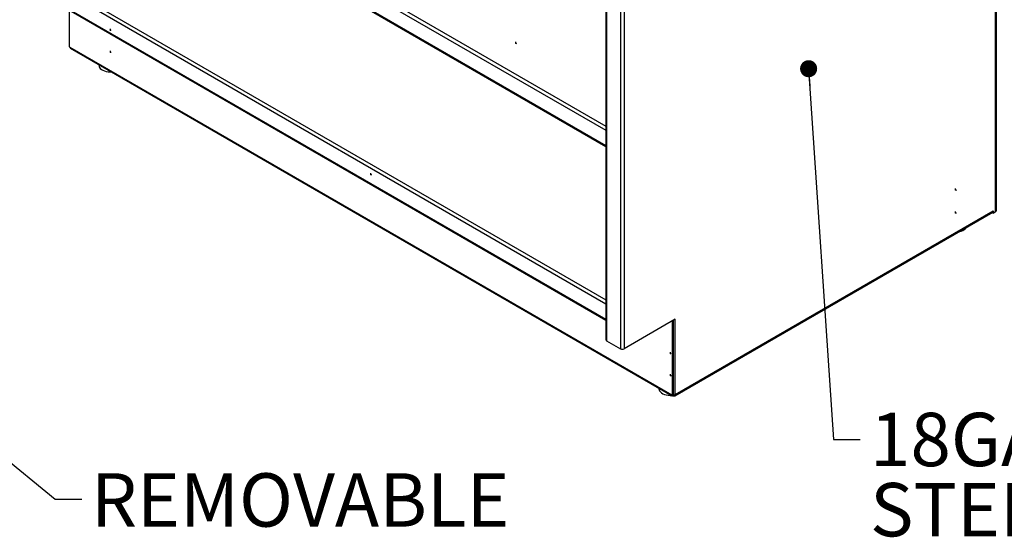
# Model space of a CAD drawing. Units: inches. Extents: x 0.5 to 10.5, y 0.5 to 8.
# Drawn here: x 7 to 9.3, y 4.8 to 6 of the extents above; entities that cross this region are included whole.
import ezdxf

# ---------------------------------------------------------------- set-up
doc = ezdxf.new("R2010")
doc.units = ezdxf.units.IN
doc.header["$MEASUREMENT"] = 0
doc.header["$PDSIZE"] = -1
doc.styles.add('SLDTEXTSTYLE0', font='TXT', dxfattribs={"width": 0.75})
doc.dimstyles.new('SLDDIMSTYLE3', dxfattribs={"dimtxt": 0.18, "dimasz": 0.13, "dimexe": 0, "dimexo": 0.0625, "dimgap": 0, "dimtad": 0, "dimtih": 1, "dimtoh": 1, "dimdec": 0, "dimrnd": 1e-09, "dimzin": 0, "dimdsep": 46, "dimtxsty": 'Standard', "dimsah": 1, "dimcen": 0.09, "dimadec": 0, "dimazin": 0, "dimtfac": 0.13, "dimtdec": 0, "dimtofl": 0, "dimtmove": 0, "dimatfit": 3, "dimfxl": 1, "dimfrac": 2, "dimtolj": 1, "dimtzin": 0, "dimarcsym": 0})
doc.dimstyles.new('SLDDIMSTYLE4', dxfattribs={"dimtxt": 0.18, "dimasz": 0.04, "dimexe": 0, "dimexo": 0.0625, "dimgap": 0, "dimtad": 0, "dimtih": 1, "dimtoh": 1, "dimdec": 0, "dimrnd": 1e-09, "dimzin": 0, "dimdsep": 46, "dimtxsty": 'Standard', "dimblk1": 'DOT', "dimblk2": 'DOT', "dimsah": 1, "dimcen": 0.09, "dimadec": 0, "dimazin": 0, "dimtfac": 0.04, "dimtdec": 0, "dimtofl": 0, "dimtmove": 0, "dimatfit": 3, "dimldrblk": 'DOT', "dimfxl": 1, "dimfrac": 2, "dimtolj": 1, "dimtzin": 0, "dimarcsym": 0})

# ---------------------------------------------------------------- blocks, each defined once
blk = doc.blocks.new('_Dot')
at = {"color": 0, "linetype": 'ByBlock', "lineweight": -2}
blk.add_line((-0.5, 0), (-1, 0), dxfattribs=at)
at = {"color": 0, "linetype": 'ByBlock', "const_width": 0.5}
blk.add_lwpolyline([(-0.25, 0, 1), (0.25, 0, 1)], format="xyb", close=True, dxfattribs=at)

msp = doc.modelspace()

# ---------------------------------------------------------------- linework, layer by layer
at = {"color": 7, "linetype": 'Continuous', "lineweight": 25}
for p, q in [((9.29838, 5.5501), (9.29838, 7.08756)), ((9.30013, 5.55255), (9.30013, 7.09073)), ((8.3852, 6.61111), (8.3852, 5.25021)), ((8.38696, 6.60866), (8.38696, 5.24776)), ((8.4194, 6.58993), (8.4194, 5.22903)), ((8.42789, 6.58993), (8.42789, 5.22903)), ((7.155, 6.46052), (8.3852, 5.75035)), ((7.15478, 6.45085), (8.3852, 5.74055)), ((7.1546, 6.41336), (8.3852, 5.70295)), ((7.15463, 6.41537), (8.3852, 5.70498)), ((7.12542, 6.07081), (8.3852, 5.34356)), ((8.3852, 5.33376), (7.1178, 6.06541)), ((7.1178, 6.02985), (8.3852, 5.29819)), ((7.1178, 6.02782), (8.3852, 5.29616)), ((7.12744, 6.02225), (7.12744, 5.9381)), ((7.12862, 5.93606), (7.12941, 5.9356)), ((7.12941, 5.9356), (8.53969, 5.12146)), ((7.13065, 5.93286), (8.54093, 5.11872)), ((7.19739, 5.89432), (7.19739, 5.89289)), ((8.54654, 5.11894), (9.29156, 5.54903)), ((8.54778, 5.12169), (9.2928, 5.55178)), ((9.29091, 5.54866), (9.29091, 5.54797)), ((9.29091, 5.54797), (9.2928, 5.54688)), ((9.2928, 5.55178), (9.2928, 5.54688)), ((9.2928, 5.54688), (9.29838, 5.5501)), ((8.54778, 5.29824), (8.42789, 5.22903)), ((8.54165, 5.29434), (8.54134, 5.29453)), ((8.54165, 5.29434), (8.54354, 5.29543)), ((8.54165, 5.12169), (8.54165, 5.29434)), ((8.54354, 5.29543), (8.54323, 5.29561)), ((8.54354, 5.12278), (8.54354, 5.29543)), ((8.54759, 5.29813), (8.54778, 5.29802)), ((8.54778, 5.29802), (8.54778, 5.29824)), ((8.54778, 5.12169), (8.54778, 5.29802)), ((8.38696, 5.24776), (8.4194, 5.22903)), ((8.50947, 5.13688), (8.50947, 5.13545)), ((8.53969, 5.12146), (8.54048, 5.12101)), ((8.54131, 5.12093), (8.54319, 5.12202)), ((8.54165, 5.12169), (8.54354, 5.12278)), ((8.55658, 5.12441), (8.5593, 5.12631)), ((8.54393, 5.12068), (8.54393, 5.11901)), ((8.54393, 5.11901), (8.54582, 5.1201))]:
    msp.add_line(p, q, dxfattribs=at)
at = {"color": 7, "linetype": 'Continuous'}
for p, q in [((7.22483, 5.97512), (7.22306, 5.97558)), ((7.22483, 5.97512), (7.22483, 5.97828)), ((8.17432, 5.94451), (8.17432, 5.94768)), ((8.17432, 5.94451), (8.17569, 5.94372)), ((7.22483, 5.92374), (7.22483, 5.9269)), ((7.22483, 5.92374), (7.22659, 5.92328)), ((7.83455, 5.63709), (7.83455, 5.64025)), ((7.83455, 5.63709), (7.83592, 5.6363)), ((9.20449, 5.60079), (9.20449, 5.60396)), ((9.20449, 5.60079), (9.2064, 5.60063)), ((9.20449, 5.54724), (9.20449, 5.5504)), ((9.20449, 5.54724), (9.2064, 5.54708)), ((8.5369, 5.21767), (8.53551, 5.21845)), ((8.5369, 5.21767), (8.5369, 5.22083)), ((8.5369, 5.1663), (8.5369, 5.16946)), ((8.5369, 5.1663), (8.53829, 5.16552))]:
    msp.add_line(p, q, dxfattribs=at)
at = {"color": 7, "linetype": 'Continuous', "lineweight": 25, "flags": 128}
for points in [[(7.19739, 5.89289), (7.19778, 5.89027), (7.19893, 5.88766), (7.20084, 5.88521), (7.20343, 5.88298), (7.20664, 5.88104), (7.21037, 5.87944), (7.21452, 5.87822), (7.21897, 5.87742), (7.22358, 5.87708), (7.2272, 5.87712)], [(9.21258, 5.50344), (9.21309, 5.50354), (9.21737, 5.50459), (9.22128, 5.50605), (9.2247, 5.50787), (9.22755, 5.50999), (9.22973, 5.51237), (9.2307, 5.5139)], [(8.54631, 5.29739), (8.54687, 5.29759), (8.54778, 5.29802)], [(8.50947, 5.13545), (8.50983, 5.13288), (8.51098, 5.13028), (8.51286, 5.12782), (8.51544, 5.12559), (8.51864, 5.12363), (8.52236, 5.12202), (8.5265, 5.1208), (8.53094, 5.11999), (8.53555, 5.11963), (8.53928, 5.11967)], [(8.54195, 5.1213), (8.54197, 5.12127), (8.54227, 5.12103), (8.54227, 5.12103)], [(8.55273, 5.12252), (8.55306, 5.12265), (8.55658, 5.12441)]]:
    msp.add_lwpolyline(points, dxfattribs=at)
at = {"color": 7, "linetype": 'Continuous', "lineweight": 25}
for centre, radius, start, end in [((7.13, 5.93822), 0.00256, 182.60548, 237.39452), ((7.13235, 5.93528), 0.00296, 173.70115, 234.98667), ((9.28992, 5.55143), 0.0029, 304.35605, 6.95613), ((9.29713, 5.55285), 0.00302, 294.37466, 354.3052), ((8.3882, 5.25051), 0.00302, 185.6948, 245.62534), ((8.42365, 5.23722), 0.00922, 242.60967, 297.39033), ((8.54228, 5.12104), 0.00262, 170.78596, 309.20329), ((8.54094, 5.12157), 0.000728, 230.79671, 9.21404), ((8.54356, 5.12986), 0.00919, 261.74667, 297.34516), ((8.54275, 5.12268), 0.000799, 304.05635, 7.25583), ((8.54526, 5.12124), 0.00257, 239.45442, 10.20801)]:
    msp.add_arc(centre, radius, start, end, dxfattribs=at)
at = {"color": 7, "linetype": 'Continuous'}
for p in [(7.22483, 5.97512), (8.17432, 5.94451), (7.22483, 5.92374), (7.83455, 5.63709), (9.20449, 5.60079), (9.20449, 5.54724), (8.5369, 5.21767), (8.5369, 5.1663)]:
    msp.add_point(p, dxfattribs=at)

# ---------------------------------------------------------------- texts
at = {"color": 7, "linetype": 'Continuous', "lineweight": 0, "char_height": 0.125, "attachment_point": 1, "style": 'SLDTEXTSTYLE0'}
for s, insert in [('18GA STAINLESS', (9.00427, 5.07909)), ('REMOVABLE', (7.17863, 4.93742)), ('STEEL CONST.', (9.00427, 4.91472))]:
    msp.add_mtext(s, dxfattribs=dict(at, insert=insert))

# ---------------------------------------------------------------- leaders
at = {"color": 7, "linetype": 'Continuous', "lineweight": 0}
for points, dimstyle in [([(8.86031, 5.88478), (8.91841, 5.01661), (8.98091, 5.01661)], 'SLDDIMSTYLE4'), ([(6.66362, 5.23024), (7.09465, 4.87669), (7.15715, 4.87669)], 'SLDDIMSTYLE3')]:
    msp.add_leader(points, dimstyle=dimstyle, dxfattribs=at)

doc.saveas('drawing.dxf')
